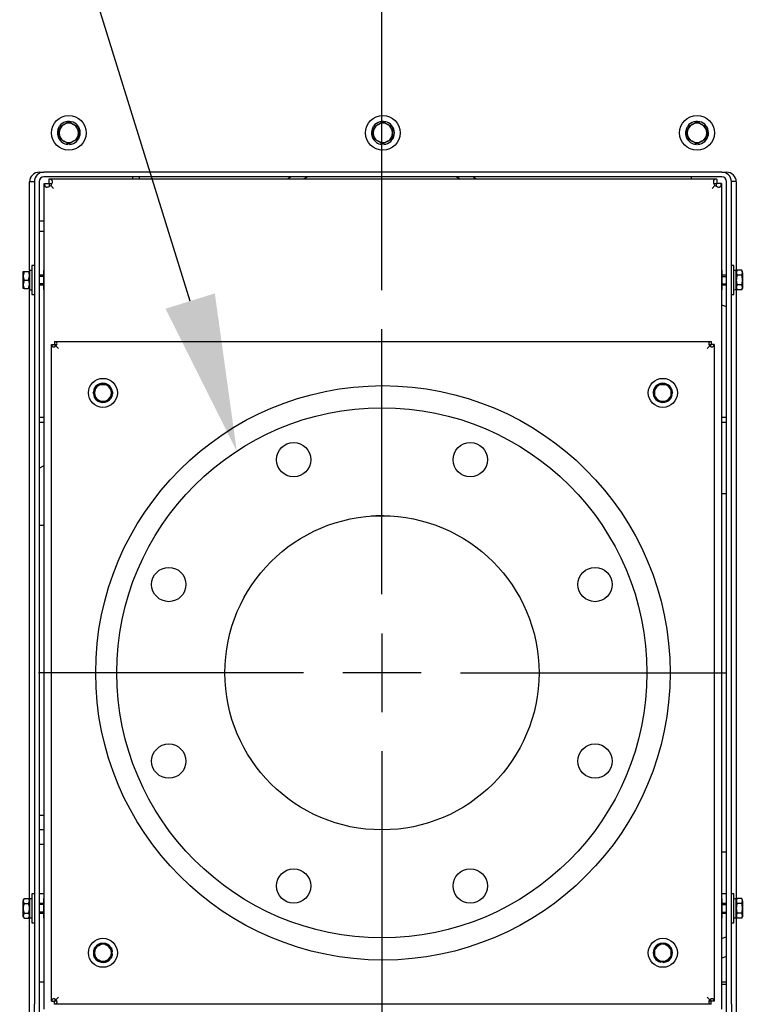
# Model space of a CAD drawing. Units: inches. Extents: x 0 to 17, y 0 to 11.
# Drawn here: x 6.9 to 8, y 4.5 to 6.1 of the extents above; entities that cross this region are included whole.
import ezdxf
from ezdxf import colors
from ezdxf.entities.mleader import LeaderData, LeaderLine
from ezdxf.enums import TextEntityAlignment as Align
from ezdxf.lldxf.tags import DXFTag
from ezdxf.math import Vec2, Vec3

# ---------------------------------------------------------------- set-up
doc = ezdxf.new("R2010")
doc.units = ezdxf.units.IN
doc.header["$MEASUREMENT"] = 0
for name, color, linetype in [('18141147', 7, 'Continuous'), ('21769155_11GA', 7, 'Continuous'), ('26642129_1', 7, 'Continuous'), ('33147067', 7, 'Continuous'), ('33641336', 7, 'Continuous'), ('33645046', 7, 'Continuous'), ('34253106', 7, 'Continuous'), ('34851328_1', 7, 'Continuous'), ('34851815', 7, 'Continuous'), ('34851816', 7, 'Continuous'), ('34851818', 7, 'Continuous'), ('38218324', 7, 'Continuous'), ('38257212', 7, 'Continuous'), ('38343020', 7, 'Continuous'), ('38429003', 7, 'Continuous'), ('38642301_3', 7, 'Continuous'), ('B0404_15991', 7, 'Continuous'), ('B0405_15991', 7, 'Continuous'), ('B0504_15991', 7, 'Continuous'), ('Default', 7, 'Continuous'), ('J04_15991', 7, 'Continuous'), ('J05_15991', 7, 'Continuous'), ('K04_15991', 7, 'Continuous'), ('K05_15991', 7, 'Continuous')]:
    doc.layers.add(name, color=color, linetype=linetype)
doc.styles.add('SEACAD_Arial', font='arial.ttf')
tags = doc.linetypes.add('CENTER2', pattern=[1.125, 0.75, -0.125, 0.125, -0.125]).pattern_tags.tags
tags[10:11] = [DXFTag(74, 4), DXFTag(75, 0), DXFTag(340, '0'), DXFTag(46, 0.0), DXFTag(50, 0.0), DXFTag(44, 0.0), DXFTag(45, 0.0)]
tags[8:9] = [DXFTag(74, 4), DXFTag(75, 0), DXFTag(340, '0'), DXFTag(46, 0.0), DXFTag(50, 0.0), DXFTag(44, 0.0), DXFTag(45, 0.0)]
tags[6:7] = [DXFTag(74, 4), DXFTag(75, 0), DXFTag(340, '0'), DXFTag(46, 0.0), DXFTag(50, 0.0), DXFTag(44, 0.0), DXFTag(45, 0.0)]
tags[4:5] = [DXFTag(74, 4), DXFTag(75, 0), DXFTag(340, '0'), DXFTag(46, 0.0), DXFTag(50, 0.0), DXFTag(44, 0.0), DXFTag(45, 0.0)]
doc.dimstyles.new('Outline', dxfattribs={"dimtxt": 0.125, "dimasz": 0.25, "dimexe": 0.0625, "dimexo": 0.0625, "dimgap": 0.03125, "dimtad": 0, "dimtih": 1, "dimtoh": 1, "dimlfac": 16, "dimzin": 4, "dimdsep": 46, "dimtxsty": 'SEACAD_Arial', "dimblk1": '_SE_FILLED', "dimblk2": '_SE_FILLED', "dimsah": 1, "dimcen": 0.0625, "dimadec": 0, "dimazin": 0, "dimtfac": 1, "dimtdec": 1, "dimtofl": 0, "dimtmove": 0, "dimatfit": 3, "dimfxl": 1, "dimtolj": 1, "dimtzin": 4, "dimarcsym": 0})

# ---------------------------------------------------------------- blocks, each defined once
blk = doc.blocks.new('SEANNOT_GROUP')
at = {"layer": 'Default', "color": 7, "linetype": 'CENTER2'}
for p, q in [((7.4596, 5.1473), (7.4596, 5.5691)), ((7.4596, 5.0848), (7.4596, 4.9598)), ((7.3346, 5.0223), (6.9127, 5.0223)), ((7.5221, 5.0223), (7.3971, 5.0223)), ((7.5846, 5.0223), (8.0064, 5.0223)), ((7.4596, 4.8973), (7.4596, 4.4754))]:
    blk.add_line(p, q, dxfattribs=at)
blk = doc.blocks.new('SE1')
at = {"layer": '18141147', "color": 7, "linetype": 'Continuous'}
for p, q in [((8.0083, 4.6019), (8.0001, 4.5988)), ((8.0001, 4.568), (8.0083, 4.5711))]:
    blk.add_line(p, q, dxfattribs=at)
at = {"layer": '21769155_11GA', "color": 7, "linetype": 'Continuous'}
for p, q in [((6.921, 5.663), (6.921, 5.6317)), ((6.922, 5.663), (6.921, 5.663)), ((8.0011, 5.663), (8.0001, 5.663)), ((8.0011, 5.6317), (8.0011, 5.663)), ((6.921, 5.6317), (6.922, 5.6317)), ((8.0001, 5.6317), (8.0011, 5.6317)), ((6.921, 4.663), (6.921, 4.6317)), ((6.922, 4.663), (6.921, 4.663)), ((8.0011, 4.663), (8.0001, 4.663)), ((8.0011, 4.6317), (8.0011, 4.663)), ((6.921, 4.6317), (6.922, 4.6317)), ((8.0001, 4.6317), (8.0011, 4.6317))]:
    blk.add_line(p, q, dxfattribs=at)
at = {"layer": '26642129_1', "color": 7, "linetype": 'Continuous'}
for centre, radius in [((7.4596, 5.0223), 0.4219), ((7.319, 5.3615), 0.0273), ((7.6001, 5.3615), 0.0273), ((7.4596, 5.0223), 0.25), ((7.1203, 5.1628), 0.0273), ((7.7988, 5.1628), 0.0273), ((7.1203, 4.8817), 0.0273), ((7.7988, 4.8817), 0.0273), ((7.319, 4.683), 0.0273), ((7.6001, 4.683), 0.0273)]:
    blk.add_circle(centre, radius, dxfattribs=at)
at = {"layer": '33147067', "color": 7, "linetype": 'Continuous'}
for p, q in [((6.9139, 5.4211), (6.922, 5.4211)), ((6.9139, 5.4211), (6.922, 5.4211)), ((8.0001, 5.4211), (8.0083, 5.4211)), ((8.0001, 5.4211), (8.0083, 5.4211))]:
    blk.add_line(p, q, dxfattribs=at)
at = {"layer": '33641336', "color": 7, "linetype": 'Continuous'}
blk.add_line((8.0083, 4.526), (8.0001, 4.526), dxfattribs=at)
at = {"layer": '33645046', "color": 7, "linetype": 'Continuous'}
for p, q in [((7.0739, 5.8084), (7.0739, 5.8117)), ((6.9139, 5.7255), (6.922, 5.7255)), ((6.922, 5.4286), (6.9139, 5.4286)), ((8.0083, 5.4286), (8.0001, 5.4286))]:
    blk.add_line(p, q, dxfattribs=at)
at = {"layer": '34253106', "color": 7, "linetype": 'Continuous'}
for p, q in [((6.9139, 4.6708), (6.922, 4.6708)), ((8.0001, 4.6708), (8.0083, 4.6708)), ((6.9139, 4.5302), (6.922, 4.5302)), ((8.0001, 4.5302), (8.0083, 4.5302))]:
    blk.add_line(p, q, dxfattribs=at)
at = {"layer": '34851328_1', "color": 7, "linetype": 'Continuous'}
for p, q in [((6.9386, 5.5497), (6.9386, 5.5492)), ((6.9386, 5.5497), (7.9836, 5.5497)), ((6.9386, 5.5492), (6.9386, 5.5447)), ((7.9836, 5.5497), (7.9836, 5.5492)), ((7.9836, 5.5492), (7.9836, 5.5447)), ((6.9336, 5.5447), (6.9341, 5.5447)), ((6.9336, 4.4998), (6.9336, 5.5447)), ((6.9341, 5.5447), (6.9386, 5.5447)), ((6.9386, 5.5447), (6.9389, 5.5444)), ((6.9386, 5.5447), (6.9389, 5.5444)), ((6.9406, 5.5427), (6.9448, 5.5385)), ((6.9406, 5.5427), (6.9448, 5.5385)), ((7.9816, 5.5427), (7.9773, 5.5385)), ((7.9816, 5.5427), (7.9773, 5.5385)), ((7.9836, 5.5447), (7.9833, 5.5444)), ((7.9836, 5.5447), (7.9833, 5.5444)), ((7.988, 5.5447), (7.9836, 5.5447)), ((7.9886, 5.5447), (7.988, 5.5447)), ((7.9886, 5.5447), (7.9886, 4.4998)), ((6.9336, 4.4998), (6.9341, 4.4998)), ((6.9341, 4.4998), (6.9386, 4.4998)), ((6.9386, 4.4998), (6.9389, 4.5001)), ((6.9386, 4.4997), (6.9389, 4.5)), ((6.9386, 4.4953), (6.9386, 4.4997)), ((6.9406, 4.5018), (6.9448, 4.506)), ((6.9406, 4.5017), (6.9448, 4.506)), ((7.9816, 4.5018), (7.9773, 4.506)), ((7.9816, 4.5017), (7.9773, 4.506)), ((7.9836, 4.4998), (7.9833, 4.5001)), ((7.9836, 4.4997), (7.9833, 4.5)), ((7.988, 4.4998), (7.9836, 4.4998)), ((7.9836, 4.4953), (7.9836, 4.4997)), ((7.9886, 4.4998), (7.988, 4.4998)), ((6.9386, 4.4947), (6.9386, 4.4953)), ((7.9836, 4.4947), (6.9386, 4.4947)), ((7.9836, 4.4947), (7.9836, 4.4953))]:
    blk.add_line(p, q, dxfattribs=at)
blk.add_circle((7.4611, 5.0222), 0.4572, dxfattribs=at)
for points, knots in [([(6.9406, 5.5427), (6.9413, 5.5434), (6.9418, 5.5442), (6.9424, 5.5458), (6.9425, 5.5466), (6.9421, 5.5478), (6.9417, 5.5483), (6.9405, 5.549), (6.9396, 5.5492), (6.9386, 5.5492)], [0, 0, 0, 0, 0.25, 0.25, 0.5, 0.5, 0.75, 0.75, 1, 1, 1, 1]), ([(7.9836, 5.5492), (7.9831, 5.5492), (7.9826, 5.5492), (7.9817, 5.549), (7.9813, 5.5488), (7.9807, 5.5485), (7.9805, 5.5483), (7.9801, 5.5478), (7.98, 5.5475), (7.9798, 5.5469), (7.9798, 5.5465), (7.9798, 5.5458), (7.9799, 5.5454), (7.9802, 5.5446), (7.9804, 5.5442), (7.9809, 5.5434), (7.9812, 5.5431), (7.9816, 5.5427)], [0, 0, 0, 0, 0.125, 0.125, 0.25, 0.25, 0.375, 0.375, 0.5, 0.5, 0.625, 0.625, 0.75, 0.75, 0.875, 0.875, 1, 1, 1, 1]), ([(6.9341, 5.5447), (6.9341, 5.5442), (6.9342, 5.5437), (6.9344, 5.5429), (6.9345, 5.5425), (6.9348, 5.5419), (6.935, 5.5417), (6.9355, 5.5413), (6.9358, 5.5411), (6.9365, 5.541), (6.9368, 5.5409), (6.9375, 5.541), (6.9379, 5.5411), (6.9387, 5.5414), (6.9391, 5.5416), (6.9399, 5.5421), (6.9403, 5.5424), (6.9406, 5.5427)], [0, 0, 0, 0, 0.125, 0.125, 0.25, 0.25, 0.375, 0.375, 0.5, 0.5, 0.625, 0.625, 0.75, 0.75, 0.875, 0.875, 1, 1, 1, 1]), ([(6.9416, 5.544), (6.9415, 5.544), (6.9413, 5.5441), (6.941, 5.5442), (6.9408, 5.5443), (6.9403, 5.5443), (6.94, 5.5444), (6.9395, 5.5444), (6.9392, 5.5444), (6.9389, 5.5444)], [0.5612304, 0.5612304, 0.5612304, 0.5612304, 0.625, 0.625, 0.75, 0.75, 0.875, 0.875, 1, 1, 1, 1]), ([(7.9833, 5.5444), (7.9827, 5.5444), (7.9822, 5.5444), (7.9814, 5.5443), (7.9812, 5.5442), (7.9808, 5.5441), (7.9807, 5.544), (7.9806, 5.544)], [0, 0, 0, 0, 0.25, 0.25, 0.375, 0.375, 0.4457118, 0.4457118, 0.4457118, 0.4457118]), ([(7.9816, 5.5427), (7.9822, 5.542), (7.9831, 5.5415), (7.9846, 5.5409), (7.9854, 5.5409), (7.9867, 5.5412), (7.9872, 5.5416), (7.9879, 5.5428), (7.9881, 5.5437), (7.988, 5.5447)], [0, 0, 0, 0, 0.25, 0.25, 0.5, 0.5, 0.75, 0.75, 1, 1, 1, 1]), ([(7.9828, 5.5418), (7.983, 5.5421), (7.9831, 5.5424), (7.9832, 5.5433), (7.9833, 5.5439), (7.9833, 5.5444)], [0.5616266, 0.5616266, 0.5616266, 0.5616266, 0.75, 0.75, 1, 1, 1, 1]), ([(6.9406, 4.5018), (6.9399, 4.5025), (6.9391, 4.503), (6.9375, 4.5036), (6.9368, 4.5036), (6.9355, 4.5033), (6.935, 4.5029), (6.9343, 4.5017), (6.9341, 4.5008), (6.9341, 4.4998)], [0, 0, 0, 0, 0.25, 0.25, 0.5, 0.5, 0.75, 0.75, 1, 1, 1, 1]), ([(6.9386, 4.4953), (6.9391, 4.4953), (6.9396, 4.4953), (6.9405, 4.4955), (6.9408, 4.4957), (6.9414, 4.496), (6.9417, 4.4962), (6.9421, 4.4967), (6.9422, 4.497), (6.9424, 4.4976), (6.9424, 4.498), (6.9423, 4.4987), (6.9422, 4.4991), (6.942, 4.4999), (6.9418, 4.5003), (6.9413, 4.5011), (6.941, 4.5014), (6.9406, 4.5017)], [0, 0, 0, 0, 0.125, 0.125, 0.25, 0.25, 0.375, 0.375, 0.5, 0.5, 0.625, 0.625, 0.75, 0.75, 0.875, 0.875, 1, 1, 1, 1]), ([(6.9393, 4.5027), (6.9392, 4.5024), (6.9391, 4.5021), (6.939, 4.5014), (6.939, 4.5012), (6.9389, 4.5006), (6.9389, 4.5003), (6.9389, 4.5001)], [0.5600495, 0.5600495, 0.5600495, 0.5600495, 0.75, 0.75, 0.875, 0.875, 1, 1, 1, 1]), ([(6.9389, 4.5), (6.9392, 4.5001), (6.9395, 4.5001), (6.94, 4.5001), (6.9403, 4.5002), (6.9409, 4.5003), (6.9413, 4.5004), (6.9416, 4.5005)], [0, 0, 0, 0, 0.125, 0.125, 0.25, 0.25, 0.4468336, 0.4468336, 0.4468336, 0.4468336]), ([(7.9816, 4.5017), (7.9808, 4.5011), (7.9803, 4.5003), (7.9798, 4.4987), (7.9797, 4.4979), (7.98, 4.4967), (7.9804, 4.4962), (7.9816, 4.4955), (7.9826, 4.4953), (7.9836, 4.4953)], [0, 0, 0, 0, 0.25, 0.25, 0.5, 0.5, 0.75, 0.75, 1, 1, 1, 1]), ([(7.9806, 4.5005), (7.9809, 4.5004), (7.9813, 4.5003), (7.9822, 4.5001), (7.9827, 4.5001), (7.9833, 4.5)], [0.5614652, 0.5614652, 0.5614652, 0.5614652, 0.75, 0.75, 1, 1, 1, 1]), ([(7.988, 4.4998), (7.988, 4.5003), (7.988, 4.5008), (7.9878, 4.5016), (7.9877, 4.502), (7.9873, 4.5026), (7.9871, 4.5028), (7.9866, 4.5032), (7.9863, 4.5034), (7.9857, 4.5035), (7.9854, 4.5036), (7.9846, 4.5035), (7.9842, 4.5034), (7.9834, 4.5031), (7.9831, 4.5029), (7.9823, 4.5024), (7.9819, 4.5021), (7.9816, 4.5018)], [0, 0, 0, 0, 0.125, 0.125, 0.25, 0.25, 0.375, 0.375, 0.5, 0.5, 0.625, 0.625, 0.75, 0.75, 0.875, 0.875, 1, 1, 1, 1]), ([(7.9833, 4.5001), (7.9833, 4.5003), (7.9833, 4.5006), (7.9832, 4.5012), (7.9832, 4.5014), (7.9831, 4.5021), (7.983, 4.5024), (7.9828, 4.5027)], [0, 0, 0, 0, 0.125, 0.125, 0.25, 0.25, 0.445235, 0.445235, 0.445235, 0.445235])]:
    blk.add_open_spline(points, degree=3, knots=knots, dxfattribs=at)
blk.add_open_spline([(6.9389, 5.5444), (6.9389, 5.5434), (6.939, 5.5425), (6.9394, 5.5418)], degree=3, dxfattribs=at)
at = {"layer": '34851815', "color": 7, "linetype": 'Continuous'}
for p, q in [((6.9142, 5.8192), (6.9214, 5.8192)), ((8.0008, 5.8192), (8.008, 5.8192)), ((6.8986, 5.6626), (6.8986, 5.8036)), ((8.0236, 5.8036), (8.0236, 5.6627)), ((6.8986, 4.6626), (6.8986, 5.6321)), ((8.0236, 5.6321), (8.0236, 4.6627)), ((6.8986, 4.4749), (6.8986, 4.6321)), ((8.0236, 4.6321), (8.0236, 4.4749))]:
    blk.add_line(p, q, dxfattribs=at)
for centre, start, end in [((6.9142, 5.8036), 90, 180), ((8.008, 5.8036), 0, 90)]:
    blk.add_arc(centre, 0.0156, start, end, dxfattribs=at)
at = {"layer": '34851816', "color": 7, "linetype": 'Continuous'}
for p, q in [((8.0008, 5.8192), (6.9214, 5.8192)), ((6.8986, 5.8042), (6.8989, 5.8042)), ((6.8989, 5.8042), (6.9064, 5.8042)), ((6.9064, 5.8042), (6.9064, 4.495)), ((6.9139, 5.8042), (6.9139, 4.495)), ((8.0008, 5.8117), (6.9214, 5.8117)), ((8.0083, 4.495), (8.0083, 5.8042)), ((8.0233, 5.8042), (8.0158, 5.8042)), ((8.0158, 4.495), (8.0158, 5.8042)), ((8.0233, 5.8042), (8.0236, 5.8042)), ((6.9064, 4.4794), (6.9064, 4.495)), ((6.9139, 4.495), (6.9139, 4.4794)), ((8.0083, 4.4794), (8.0083, 4.495)), ((8.0158, 4.495), (8.0158, 4.4794))]:
    blk.add_line(p, q, dxfattribs=at)
for centre, radius, start, end in [((6.9214, 5.8042), 0.015, 90, 180), ((8.0008, 5.8042), 0.015, 0, 90), ((6.9214, 5.8042), 0.0075, 90, 180), ((8.0008, 5.8042), 0.0075, 0, 90)]:
    blk.add_arc(centre, radius, start, end, dxfattribs=at)
at = {"layer": '34851818', "color": 7, "linetype": 'Continuous'}
for p, q in [((6.922, 4.4869), (6.922, 5.8009)), ((6.9223, 5.8009), (6.9295, 5.8009)), ((6.9295, 5.8084), (7.9926, 5.8084)), ((6.9295, 5.8081), (6.9295, 5.8009)), ((6.9295, 5.8009), (6.9297, 5.8008)), ((6.9295, 5.8009), (6.9297, 5.8008)), ((7.9926, 5.8009), (7.9925, 5.8008)), ((7.9926, 5.8009), (7.9925, 5.8008)), ((7.9926, 5.8081), (7.9926, 5.8009)), ((7.9999, 5.8009), (7.9926, 5.8009)), ((8.0001, 5.8009), (8.0001, 4.4869)), ((6.9325, 5.798), (6.937, 5.7934)), ((6.9325, 5.798), (6.937, 5.7934)), ((7.9897, 5.798), (7.9851, 5.7934)), ((7.9897, 5.798), (7.9851, 5.7934))]:
    blk.add_line(p, q, dxfattribs=at)
for points, knots in [([(6.9223, 5.8009), (6.9223, 5.8005), (6.9223, 5.8001), (6.9224, 5.7994), (6.9225, 5.7991), (6.9226, 5.7984), (6.9227, 5.7982), (6.9228, 5.7976), (6.923, 5.7974), (6.9232, 5.797), (6.9233, 5.7968), (6.9236, 5.7964), (6.9238, 5.7962), (6.9244, 5.7958), (6.9248, 5.7956), (6.9255, 5.7955), (6.9258, 5.7954), (6.9263, 5.7954), (6.9266, 5.7954), (6.9275, 5.7955), (6.9281, 5.7956), (6.9294, 5.796), (6.93, 5.7963), (6.9313, 5.797), (6.9319, 5.7974), (6.9325, 5.798)], [0, 0, 0, 0, 0.0625, 0.0625, 0.125, 0.125, 0.1875, 0.1875, 0.25, 0.25, 0.3125, 0.3125, 0.375, 0.375, 0.5, 0.5, 0.5625, 0.5625, 0.625, 0.625, 0.75, 0.75, 0.875, 0.875, 1, 1, 1, 1]), ([(6.9325, 5.798), (6.933, 5.7985), (6.9335, 5.7992), (6.9342, 5.8004), (6.9345, 5.8011), (6.9349, 5.8024), (6.935, 5.803), (6.9351, 5.8039), (6.9351, 5.8041), (6.935, 5.8047), (6.935, 5.8049), (6.9349, 5.8054), (6.9348, 5.8057), (6.9346, 5.8061), (6.9345, 5.8063), (6.9341, 5.8068), (6.9337, 5.8071), (6.9331, 5.8075), (6.9328, 5.8076), (6.9323, 5.8078), (6.932, 5.8079), (6.9314, 5.808), (6.931, 5.808), (6.9303, 5.8081), (6.9299, 5.8081), (6.9295, 5.8081)], [0, 0, 0, 0, 0.125, 0.125, 0.25, 0.25, 0.375, 0.375, 0.4375, 0.4375, 0.5, 0.5, 0.5625, 0.5625, 0.625, 0.625, 0.75, 0.75, 0.8125, 0.8125, 0.875, 0.875, 0.9375, 0.9375, 1, 1, 1, 1]), ([(6.934, 5.8002), (6.9338, 5.8003), (6.9336, 5.8003), (6.933, 5.8005), (6.9326, 5.8006), (6.9318, 5.8007), (6.9314, 5.8007), (6.9305, 5.8008), (6.9301, 5.8008), (6.9297, 5.8008)], [0.5380282, 0.5380282, 0.5380282, 0.5380282, 0.625, 0.625, 0.75, 0.75, 0.875, 0.875, 1, 1, 1, 1]), ([(6.9297, 5.8008), (6.9297, 5.8003), (6.9297, 5.7999), (6.9297, 5.7991), (6.9298, 5.7987), (6.9299, 5.7979), (6.93, 5.7975), (6.9301, 5.7969), (6.9302, 5.7967), (6.9303, 5.7965)], [0, 0, 0, 0, 0.125, 0.125, 0.25, 0.25, 0.375, 0.375, 0.4555171, 0.4555171, 0.4555171, 0.4555171]), ([(7.9926, 5.8081), (7.9922, 5.8081), (7.9919, 5.8081), (7.9911, 5.808), (7.9908, 5.808), (7.9902, 5.8079), (7.9899, 5.8078), (7.9893, 5.8076), (7.9891, 5.8075), (7.9887, 5.8073), (7.9885, 5.8071), (7.9881, 5.8068), (7.988, 5.8067), (7.9875, 5.8061), (7.9873, 5.8057), (7.9872, 5.8049), (7.9871, 5.8047), (7.9871, 5.8041), (7.9871, 5.8039), (7.9872, 5.803), (7.9873, 5.8024), (7.9877, 5.8011), (7.988, 5.8004), (7.9887, 5.7992), (7.9891, 5.7985), (7.9897, 5.798)], [0, 0, 0, 0, 0.0625, 0.0625, 0.125, 0.125, 0.1875, 0.1875, 0.25, 0.25, 0.3125, 0.3125, 0.375, 0.375, 0.5, 0.5, 0.5625, 0.5625, 0.625, 0.625, 0.75, 0.75, 0.875, 0.875, 1, 1, 1, 1]), ([(7.9925, 5.8008), (7.9921, 5.8008), (7.9916, 5.8008), (7.9908, 5.8007), (7.9904, 5.8007), (7.9896, 5.8006), (7.9892, 5.8005), (7.9886, 5.8003), (7.9884, 5.8003), (7.9882, 5.8002)], [0, 0, 0, 0, 0.125, 0.125, 0.25, 0.25, 0.375, 0.375, 0.4554009, 0.4554009, 0.4554009, 0.4554009]), ([(7.9897, 5.798), (7.9902, 5.7974), (7.9909, 5.797), (7.9921, 5.7963), (7.9928, 5.796), (7.9941, 5.7956), (7.9947, 5.7955), (7.9956, 5.7954), (7.9959, 5.7954), (7.9964, 5.7954), (7.9967, 5.7955), (7.9971, 5.7956), (7.9974, 5.7957), (7.9978, 5.7959), (7.998, 5.796), (7.9985, 5.7964), (7.9989, 5.7967), (7.9992, 5.7974), (7.9993, 5.7976), (7.9995, 5.7982), (7.9996, 5.7984), (7.9997, 5.7991), (7.9998, 5.7994), (7.9998, 5.8001), (7.9998, 5.8005), (7.9999, 5.8009)], [0, 0, 0, 0, 0.125, 0.125, 0.25, 0.25, 0.375, 0.375, 0.4375, 0.4375, 0.5, 0.5, 0.5625, 0.5625, 0.625, 0.625, 0.75, 0.75, 0.8125, 0.8125, 0.875, 0.875, 0.9375, 0.9375, 1, 1, 1, 1])]:
    blk.add_open_spline(points, degree=3, knots=knots, dxfattribs=at)
blk.add_open_spline([(7.9919, 5.7965), (7.9924, 5.7976), (7.9925, 5.7992), (7.9925, 5.8008)], degree=3, dxfattribs=at)
at = {"layer": '38218324', "color": 7, "linetype": 'Continuous'}
for points in [[(7.3094, 5.8086), (7.3111, 5.8097), (7.3129, 5.8109), (7.3147, 5.812)], [(7.6041, 5.8122), (7.6057, 5.8111), (7.6074, 5.8101), (7.6091, 5.809)], [(7.462, 5.272), (7.453, 5.2721), (7.445, 5.2718), (7.4425, 5.2717)]]:
    blk.add_open_spline(points, degree=3, dxfattribs=at)
for points, knots in [([(7.3424, 5.812), (7.3403, 5.811), (7.3378, 5.8099), (7.3354, 5.8087), (7.335, 5.8085)], [0.602996489, 0.602996489, 0.602996489, 0.602996489, 0.608986353, 0.610045781, 0.610045781, 0.610045781, 0.610045781]), ([(7.5838, 5.8087), (7.5823, 5.8094), (7.58, 5.8105), (7.5778, 5.8115), (7.577, 5.8119)], [0.389853496, 0.389853496, 0.389853496, 0.389853496, 0.394083793, 0.396316949, 0.396316949, 0.396316949, 0.396316949])]:
    blk.add_open_spline(points, degree=3, knots=knots, dxfattribs=at)
at = {"layer": '38257212', "color": 7, "linetype": 'Continuous'}
for p, q in [((6.9139, 5.3478), (6.922, 5.3525)), ((6.922, 5.2567), (6.9139, 5.2567)), ((6.9139, 4.7957), (6.922, 4.7957)), ((6.922, 4.7723), (6.9139, 4.7723)), ((6.922, 4.7488), (6.9139, 4.7488))]:
    blk.add_line(p, q, dxfattribs=at)
at = {"layer": '38343020', "color": 7, "linetype": 'Continuous'}
for p, q in [((7.9517, 5.8117), (7.9517, 5.8084)), ((8.0001, 5.6078), (8.0083, 5.6056))]:
    blk.add_line(p, q, dxfattribs=at)
at = {"layer": '38429003', "color": 7, "linetype": 'Continuous'}
for p, q in [((7.0625, 5.8117), (7.0625, 5.8084)), ((6.922, 5.7411), (6.9139, 5.7411))]:
    blk.add_line(p, q, dxfattribs=at)
at = {"layer": '38642301_3', "color": 7, "linetype": 'Continuous'}
for p, q in [((8.0083, 5.3074), (8.0001, 5.3074)), ((8.0001, 4.7371), (8.0083, 4.7371))]:
    blk.add_line(p, q, dxfattribs=at)
at = {"layer": 'B0404_15991', "color": 7, "linetype": 'Continuous'}
for p, q in [((6.8886, 5.6541), (6.8886, 5.6609)), ((6.8886, 5.6609), (6.8899, 5.6609)), ((6.8899, 5.6609), (6.8886, 5.6541)), ((6.8899, 5.6609), (6.8972, 5.6609)), ((6.8972, 5.6609), (6.8984, 5.6609)), ((8.0249, 5.663), (8.0237, 5.6591)), ((8.0249, 5.663), (8.0237, 5.6609)), ((8.0323, 5.663), (8.0249, 5.663)), ((8.0335, 5.6609), (8.0323, 5.663)), ((8.0323, 5.6552), (8.0335, 5.6591)), ((8.0335, 5.6591), (8.0335, 5.6609)), ((8.0335, 5.6591), (8.0335, 5.6474)), ((6.8886, 5.6406), (6.8886, 5.6541)), ((6.8899, 5.6474), (6.8886, 5.6406)), ((6.8899, 5.6474), (6.8972, 5.6474)), ((6.8972, 5.6474), (6.8984, 5.6541)), ((6.921, 5.6552), (6.9139, 5.6552)), ((6.921, 5.6533), (6.9139, 5.6533)), ((8.0083, 5.6552), (8.0011, 5.6552)), ((8.0011, 5.6533), (8.0083, 5.6533)), ((8.0323, 5.6552), (8.0249, 5.6552)), ((8.0335, 5.6474), (8.0335, 5.6357)), ((6.8886, 5.6338), (6.8886, 5.6406)), ((6.8899, 5.6338), (6.8886, 5.6338)), ((6.8899, 5.6338), (6.8972, 5.6338)), ((6.8972, 5.6338), (6.8984, 5.6406)), ((6.8984, 5.6338), (6.8972, 5.6338)), ((6.921, 5.6414), (6.9139, 5.6414)), ((6.9139, 5.6396), (6.921, 5.6396)), ((8.0011, 5.6414), (8.0083, 5.6414)), ((8.0011, 5.6396), (8.0083, 5.6396)), ((8.0249, 5.6396), (8.0237, 5.6357)), ((8.0237, 5.6338), (8.0249, 5.6317)), ((8.0323, 5.6396), (8.0249, 5.6396)), ((8.0323, 5.6317), (8.0249, 5.6317)), ((8.0323, 5.6317), (8.0335, 5.6357)), ((8.0323, 5.6317), (8.0335, 5.6338)), ((8.0335, 5.6357), (8.0335, 5.6338)), ((6.8899, 4.663), (6.8886, 4.6591)), ((6.8899, 4.663), (6.8886, 4.6609)), ((6.8886, 4.6609), (6.8886, 4.6591)), ((6.8886, 4.6474), (6.8886, 4.6591)), ((6.8899, 4.663), (6.8972, 4.663)), ((6.8899, 4.6552), (6.8972, 4.6552)), ((6.8984, 4.6609), (6.8972, 4.663)), ((6.8972, 4.6552), (6.8984, 4.6591)), ((6.921, 4.6552), (6.9139, 4.6552)), ((8.0083, 4.6552), (8.0011, 4.6552)), ((8.0249, 4.663), (8.0237, 4.6591)), ((8.0249, 4.663), (8.0237, 4.6609)), ((8.0323, 4.663), (8.0249, 4.663)), ((8.0323, 4.6552), (8.0249, 4.6552)), ((8.0335, 4.6609), (8.0323, 4.663)), ((8.0323, 4.6552), (8.0335, 4.6591)), ((8.0335, 4.6591), (8.0335, 4.6609)), ((8.0335, 4.6591), (8.0335, 4.6474)), ((6.8886, 4.6357), (6.8886, 4.6474)), ((6.8899, 4.6396), (6.8886, 4.6357)), ((6.8899, 4.6396), (6.8972, 4.6396)), ((6.921, 4.6533), (6.9139, 4.6533)), ((6.921, 4.6414), (6.9139, 4.6414)), ((6.9139, 4.6396), (6.921, 4.6396)), ((8.0011, 4.6533), (8.0083, 4.6533)), ((8.0011, 4.6414), (8.0083, 4.6414)), ((8.0011, 4.6396), (8.0083, 4.6396)), ((8.0249, 4.6396), (8.0237, 4.6357)), ((8.0323, 4.6396), (8.0249, 4.6396)), ((8.0335, 4.6474), (8.0335, 4.6357)), ((6.8886, 4.6338), (6.8886, 4.6357)), ((6.8886, 4.6338), (6.8899, 4.6317)), ((6.8899, 4.6317), (6.8972, 4.6317)), ((6.8972, 4.6317), (6.8984, 4.6357)), ((6.8972, 4.6317), (6.8984, 4.6338)), ((8.0237, 4.6338), (8.0249, 4.6317)), ((8.0323, 4.6317), (8.0249, 4.6317)), ((8.0323, 4.6317), (8.0335, 4.6357)), ((8.0323, 4.6317), (8.0335, 4.6338)), ((8.0335, 4.6357), (8.0335, 4.6338))]:
    blk.add_line(p, q, dxfattribs=at)
for centre, radius, start, end in [((6.8776, 5.6539), 0.0209, 0.6528, 19.6034), ((8.0314, 5.6593), 0.00764, 181.6642, 212.72), ((8.0259, 5.6589), 0.00764, 1.6642, 32.72), ((6.9095, 5.6544), 0.0209, 180.6528, 199.6034), ((6.8776, 5.6404), 0.0209, 0.6528, 19.6034), ((6.9095, 5.6408), 0.0209, 180.6528, 199.6034), ((8.0314, 5.6359), 0.00764, 181.6642, 212.72), ((8.0259, 5.6354), 0.00764, 1.6642, 32.72), ((6.8963, 4.6593), 0.00764, 181.6642, 212.72), ((6.8908, 4.6589), 0.00764, 1.6642, 32.72), ((8.0314, 4.6593), 0.00764, 181.6642, 212.72), ((8.0259, 4.6589), 0.00764, 1.6642, 32.72), ((6.8908, 4.6354), 0.00764, 1.6642, 32.72), ((8.0259, 4.6354), 0.00764, 1.6642, 32.72), ((6.8963, 4.6359), 0.00764, 181.6642, 212.72), ((8.0314, 4.6359), 0.00764, 181.6642, 212.72)]:
    blk.add_arc(centre, radius, start, end, dxfattribs=at)
for points in [[(8.0249, 5.6552), (8.0246, 5.6539), (8.0243, 5.6526), (8.0239, 5.65), (8.0237, 5.6487), (8.0237, 5.6474)], [(8.0237, 5.6474), (8.0237, 5.646), (8.0239, 5.6447), (8.0243, 5.6421), (8.0246, 5.6408), (8.0249, 5.6396)], [(8.0335, 5.6474), (8.0335, 5.6487), (8.0334, 5.65), (8.033, 5.6526), (8.0327, 5.6539), (8.0323, 5.6552)], [(8.0323, 5.6396), (8.0327, 5.6408), (8.033, 5.6421), (8.0334, 5.6447), (8.0335, 5.6461), (8.0335, 5.6474)], [(6.8899, 4.6552), (6.8895, 4.6539), (6.8892, 4.6526), (6.8888, 4.65), (6.8886, 4.6487), (6.8886, 4.6474)], [(6.8984, 4.6474), (6.8984, 4.6487), (6.8983, 4.65), (6.8979, 4.6526), (6.8976, 4.6539), (6.8972, 4.6552)], [(8.0249, 4.6552), (8.0246, 4.6539), (8.0243, 4.6526), (8.0239, 4.65), (8.0237, 4.6487), (8.0237, 4.6474)], [(8.0335, 4.6474), (8.0335, 4.6487), (8.0334, 4.65), (8.033, 4.6526), (8.0327, 4.6539), (8.0323, 4.6552)], [(6.8886, 4.6474), (6.8886, 4.6461), (6.8888, 4.6447), (6.8892, 4.6421), (6.8895, 4.6408), (6.8899, 4.6396)], [(6.8972, 4.6396), (6.8976, 4.6408), (6.8979, 4.6421), (6.8983, 4.6447), (6.8984, 4.6461), (6.8984, 4.6474)], [(8.0237, 4.6474), (8.0237, 4.646), (8.0239, 4.6447), (8.0243, 4.6421), (8.0246, 4.6408), (8.0249, 4.6396)], [(8.0323, 4.6396), (8.0327, 4.6408), (8.033, 4.6421), (8.0334, 4.6447), (8.0335, 4.6461), (8.0335, 4.6474)]]:
    blk.add_open_spline(points, degree=3, knots=[0, 0, 0, 0, 0.5, 0.5, 1, 1, 1, 1], dxfattribs=at)
at = {"layer": 'B0405_15991', "color": 7, "linetype": 'Continuous'}
for p, q in [((6.9998, 5.4679), (7.0037, 5.4746)), ((7.0037, 5.4746), (7.0076, 5.4814)), ((7.0076, 5.4814), (7.0155, 5.4814)), ((7.0155, 5.4814), (7.0233, 5.4814)), ((7.0233, 5.4814), (7.0272, 5.4746)), ((7.0272, 5.4746), (7.0311, 5.4679)), ((7.8911, 5.4679), (7.895, 5.4746)), ((7.895, 5.4746), (7.8989, 5.4814)), ((7.8989, 5.4814), (7.9067, 5.4814)), ((7.9067, 5.4814), (7.9145, 5.4814)), ((7.9145, 5.4814), (7.9184, 5.4746)), ((7.9184, 5.4746), (7.9223, 5.4679)), ((7.0037, 5.4611), (6.9998, 5.4679)), ((7.0076, 5.4543), (7.0037, 5.4611)), ((7.0155, 5.4543), (7.0076, 5.4543)), ((7.0233, 5.4543), (7.0155, 5.4543)), ((7.0272, 5.4611), (7.0233, 5.4543)), ((7.0311, 5.4679), (7.0272, 5.4611)), ((7.895, 5.4611), (7.8911, 5.4679)), ((7.8989, 5.4543), (7.895, 5.4611)), ((7.9067, 5.4543), (7.8989, 5.4543)), ((7.9145, 5.4543), (7.9067, 5.4543)), ((7.9184, 5.4611), (7.9145, 5.4543)), ((7.9223, 5.4679), (7.9184, 5.4611)), ((7.0087, 4.5883), (7.0155, 4.5922)), ((7.0155, 4.5922), (7.0222, 4.5883)), ((7.8999, 4.5883), (7.9067, 4.5922)), ((7.9067, 4.5922), (7.9135, 4.5883)), ((7.0019, 4.5844), (7.0087, 4.5883)), ((7.0019, 4.5766), (7.0019, 4.5844)), ((7.0019, 4.5688), (7.0019, 4.5766)), ((7.0222, 4.5883), (7.029, 4.5844)), ((7.029, 4.5844), (7.029, 4.5766)), ((7.029, 4.5766), (7.029, 4.5688)), ((7.8932, 4.5844), (7.8999, 4.5883)), ((7.8932, 4.5766), (7.8932, 4.5844)), ((7.8932, 4.5688), (7.8932, 4.5766)), ((7.9135, 4.5883), (7.9202, 4.5844)), ((7.9202, 4.5844), (7.9202, 4.5766)), ((7.9202, 4.5766), (7.9202, 4.5688)), ((7.0087, 4.5649), (7.0019, 4.5688)), ((7.0155, 4.561), (7.0087, 4.5649)), ((7.0222, 4.5649), (7.0155, 4.561)), ((7.029, 4.5688), (7.0222, 4.5649)), ((7.8999, 4.5649), (7.8932, 4.5688)), ((7.9067, 4.561), (7.8999, 4.5649)), ((7.9135, 4.5649), (7.9067, 4.561)), ((7.9202, 4.5688), (7.9135, 4.5649))]:
    blk.add_line(p, q, dxfattribs=at)
for centre, start, end in [((7.0155, 5.4679), 150, 210), ((7.0155, 5.4679), 90, 150), ((7.0155, 5.4679), 30, 90), ((7.0155, 5.4679), 330, 30), ((7.9067, 5.4679), 150, 210), ((7.9067, 5.4679), 90, 150), ((7.9067, 5.4679), 30, 90), ((7.9067, 5.4679), 330, 30), ((7.0155, 5.4679), 210, 270), ((7.0155, 5.4679), 270, 330), ((7.9067, 5.4679), 210, 270), ((7.9067, 5.4679), 270, 330), ((7.0155, 4.5766), 120, 180), ((7.0155, 4.5766), 180, 240), ((7.0155, 4.5766), 60, 120), ((7.0155, 4.5766), 0, 60), ((7.0155, 4.5766), 300, 0), ((7.9067, 4.5766), 120, 180), ((7.9067, 4.5766), 180, 240), ((7.9067, 4.5766), 60, 120), ((7.9067, 4.5766), 0, 60), ((7.9067, 4.5766), 300, 0), ((7.0155, 4.5766), 240, 300), ((7.9067, 4.5766), 240, 300)]:
    blk.add_arc(centre, 0.0135, start, end, dxfattribs=at)
at = {"layer": 'B0504_15991', "color": 7, "linetype": 'Continuous'}
for p, q in [((6.9456, 5.8907), (6.9534, 5.8951)), ((6.9534, 5.8951), (6.9611, 5.8996)), ((6.9611, 5.8996), (6.9688, 5.8951)), ((6.9688, 5.8951), (6.9765, 5.8907)), ((7.4456, 5.8907), (7.4534, 5.8951)), ((7.4534, 5.8951), (7.4611, 5.8996)), ((7.4611, 5.8996), (7.4688, 5.8951)), ((7.4688, 5.8951), (7.4765, 5.8907)), ((7.9456, 5.8907), (7.9534, 5.8951)), ((7.9534, 5.8951), (7.9611, 5.8996)), ((7.9611, 5.8996), (7.9688, 5.8951)), ((7.9688, 5.8951), (7.9765, 5.8907)), ((6.9456, 5.8817), (6.9456, 5.8907)), ((6.9456, 5.8728), (6.9456, 5.8817)), ((6.9765, 5.8907), (6.9765, 5.8817)), ((6.9765, 5.8817), (6.9765, 5.8728)), ((7.4456, 5.8817), (7.4456, 5.8907)), ((7.4456, 5.8728), (7.4456, 5.8817)), ((7.4765, 5.8907), (7.4765, 5.8817)), ((7.4765, 5.8817), (7.4765, 5.8728)), ((7.9456, 5.8817), (7.9456, 5.8907)), ((7.9456, 5.8728), (7.9456, 5.8817)), ((7.9765, 5.8907), (7.9765, 5.8817)), ((7.9765, 5.8817), (7.9765, 5.8728)), ((6.9534, 5.8684), (6.9456, 5.8728)), ((6.9611, 5.8639), (6.9534, 5.8684)), ((6.9688, 5.8684), (6.9611, 5.8639)), ((6.9765, 5.8728), (6.9688, 5.8684)), ((7.4534, 5.8684), (7.4456, 5.8728)), ((7.4611, 5.8639), (7.4534, 5.8684)), ((7.4688, 5.8684), (7.4611, 5.8639)), ((7.4765, 5.8728), (7.4688, 5.8684)), ((7.9534, 5.8684), (7.9456, 5.8728)), ((7.9611, 5.8639), (7.9534, 5.8684)), ((7.9688, 5.8684), (7.9611, 5.8639)), ((7.9765, 5.8728), (7.9688, 5.8684))]:
    blk.add_line(p, q, dxfattribs=at)
for centre, start, end in [((6.9611, 5.8817), 120, 180), ((6.9611, 5.8817), 60, 120), ((6.9611, 5.8817), 0, 60), ((7.4611, 5.8817), 120, 180), ((7.4611, 5.8817), 60, 120), ((7.4611, 5.8817), 0, 60), ((7.9611, 5.8817), 120, 180), ((7.9611, 5.8817), 60, 120), ((7.9611, 5.8817), 0, 60), ((6.9611, 5.8817), 180, 240), ((6.9611, 5.8817), 300, 0), ((7.4611, 5.8817), 180, 240), ((7.4611, 5.8817), 300, 0), ((7.9611, 5.8817), 180, 240), ((7.9611, 5.8817), 300, 0), ((6.9611, 5.8817), 240, 300), ((7.4611, 5.8817), 240, 300), ((7.9611, 5.8817), 240, 300)]:
    blk.add_arc(centre, 0.0155, start, end, dxfattribs=at)
at = {"layer": 'J04_15991', "color": 7, "linetype": 'Continuous'}
for p, q in [((6.8984, 5.6623), (6.8984, 5.6321)), ((8.0237, 5.6627), (8.0199, 5.6627)), ((8.0237, 5.6325), (8.0237, 5.6627)), ((6.8984, 5.6321), (6.9023, 5.6321)), ((6.8984, 4.6623), (6.8984, 4.6321)), ((8.0237, 4.6627), (8.0199, 4.6627)), ((8.0237, 4.6325), (8.0237, 4.6627)), ((6.8984, 4.6321), (6.9023, 4.6321))]:
    blk.add_line(p, q, dxfattribs=at)
for centre, start, end in [((7.0155, 5.4679), 123.893, 175.402), ((7.0155, 5.4679), 64.4397, 116.9287), ((7.0155, 5.4679), 4.1979, 56.0074), ((7.9067, 5.4679), 123.893, 175.402), ((7.9067, 5.4679), 64.4397, 116.9287), ((7.9067, 5.4679), 4.1979, 56.0074), ((7.0155, 5.4679), 183.6092, 236.7362), ((7.0155, 5.4679), 244.6301, 295.7058), ((7.0155, 5.4679), 302.3944, 347.3141), ((7.9067, 5.4679), 183.6092, 236.7362), ((7.9067, 5.4679), 244.6301, 295.7058), ((7.9067, 5.4679), 302.3944, 347.3141), ((7.0155, 4.5766), 154.5873, 206.174), ((7.0155, 4.5766), 93.2164, 146.3483), ((7.0155, 4.5766), 34.3332, 85.3728), ((7.0155, 4.5766), 4.1979, 27.5517), ((7.9067, 4.5766), 154.6301, 205.7058), ((7.9067, 4.5766), 93.6092, 146.7362), ((7.9067, 4.5766), 33.893, 85.402), ((7.9067, 4.5766), 334.4397, 26.9287), ((7.0155, 4.5766), 213.1759, 265.5386), ((7.0155, 4.5766), 273.956, 325.5915), ((7.0155, 4.5766), 327.184, 347.3141), ((7.0155, 4.5766), 347.3141, 355.8021), ((7.9067, 4.5766), 212.3944, 257.3141), ((7.9067, 4.5766), 274.1979, 326.349)]:
    blk.add_arc(centre, 0.0153, start, end, dxfattribs=at)
for centre, major_axis, start_param, end_param in [((6.8965, 5.6474), (0.0265, 0), 1.423866, 1.497529), ((6.9042, 5.6474), (-0.0265, 0), 4.785656, 4.933799), ((8.0179, 5.6474), (0.0265, 0), 4.785656, 4.933799), ((8.0257, 5.6474), (-0.0265, 0), 1.423864, 1.497529), ((6.8965, 4.6474), (0.0265, 0), 1.423864, 1.497529), ((6.9042, 4.6474), (-0.0265, 0), 4.785656, 4.933799), ((8.0179, 4.6474), (0.0265, 0), 4.785656, 4.933799), ((8.0257, 4.6474), (-0.0265, 0), 1.423864, 1.497529)]:
    blk.add_ellipse(centre, major_axis=major_axis, ratio=0.57735, start_param=start_param, end_param=end_param, dxfattribs=at)
at = {"layer": 'J05_15991', "color": 7, "linetype": 'Continuous'}
for centre, start, end in [((6.9611, 5.8817), 274.4074, 143.9743), ((7.4611, 5.8817), 274.4074, 143.9743), ((7.9611, 5.8817), 274.4074, 143.9743), ((6.9611, 5.8817), 146.9509, 256.6708), ((7.4611, 5.8817), 146.9509, 256.6708), ((7.9611, 5.8817), 146.9509, 256.6708), ((6.9611, 5.8817), 256.6708, 265.5926), ((7.4611, 5.8817), 256.6708, 265.5926), ((7.9611, 5.8817), 256.6708, 265.5926)]:
    blk.add_arc(centre, 0.0183, start, end, dxfattribs=at)
at = {"layer": 'K04_15991', "color": 7, "linetype": 'Continuous'}
for p, q in [((6.9023, 5.6704), (6.9023, 5.6243)), ((6.9064, 5.6704), (6.9023, 5.6704)), ((8.0199, 5.6704), (8.0158, 5.6704)), ((8.0199, 5.6243), (8.0199, 5.6704)), ((6.9023, 5.6243), (6.9064, 5.6243)), ((8.0158, 5.6243), (8.0199, 5.6243)), ((6.9023, 4.6704), (6.9023, 4.6243)), ((6.9064, 4.6704), (6.9023, 4.6704)), ((8.0199, 4.6704), (8.0158, 4.6704)), ((8.0199, 4.6243), (8.0199, 4.6704)), ((6.9023, 4.6243), (6.9064, 4.6243)), ((8.0158, 4.6243), (8.0199, 4.6243))]:
    blk.add_line(p, q, dxfattribs=at)
for centre in [(7.0155, 5.4679), (7.9067, 5.4679), (7.0155, 4.5766), (7.9067, 4.5766)]:
    blk.add_circle(centre, 0.0231, dxfattribs=at)
at = {"layer": 'K05_15991', "color": 7, "linetype": 'Continuous'}
for centre in [(6.9611, 5.8817), (7.4611, 5.8817), (7.9611, 5.8817)]:
    blk.add_circle(centre, 0.0277, dxfattribs=at)
blk = doc.blocks.new('DMBLK6')
at = {"layer": 'Default', "linetype": 'Continuous'}
for points in [[(7.7096, 8.2341), (7.4596, 8.1925), (7.7096, 8.1508)], [(8.8875, 8.2341), (8.8875, 8.1508), (9.1375, 8.1925)]]:
    blk.add_hatch(color=7, dxfattribs=at).paths.add_polyline_path(points)
at = {"layer": 'Default', "color": 7, "linetype": 'Continuous'}
for p, q in [((7.4596, 5.6316), (7.4596, 8.255)), ((9.1375, 5.5066), (9.1375, 8.255)), ((7.9045, 8.1925), (7.4596, 8.1925)), ((9.1375, 8.1925), (8.6926, 8.1925))]:
    blk.add_line(p, q, dxfattribs=at)
at = {"layer": 'Default', "color": 7, "linetype": 'Continuous', "style": 'SEACAD_Arial'}
for s, p in [('26.85', (8.0784, 8.3487)), ('[', (7.967, 8.1612)), (']', (8.5811, 8.1612)), ('681,9', (8.0784, 8.1612))]:
    blk.add_text(s, height=0.125, dxfattribs=at).set_placement(p, align=Align.TOP_LEFT)
blk = doc.blocks.new('_SE_FILLED')
at = {"color": 0}
blk.add_line((0, 0), (-1, 0), dxfattribs=at)
blk.add_solid([(0, 0), (-1, -0.1665), (-1, 0.1665), (0, 0)], dxfattribs=at)
blk = doc.blocks.new('DMBLK7')
at = {"layer": 'Default', "linetype": 'Continuous'}
for points in [[(7.2096, 2.0851), (7.4596, 2.1268), (7.2096, 2.1684)], [(9.082, 2.0851), (9.082, 2.1684), (8.832, 2.1268)]]:
    blk.add_hatch(color=7, dxfattribs=at).paths.add_polyline_path(points)
at = {"layer": 'Default', "color": 7, "linetype": 'Continuous'}
for p, q in [((7.4596, 4.4129), (7.4596, 2.0643)), ((8.832, 3.4403), (8.832, 2.0643)), ((6.9596, 2.1268), (7.4596, 2.1268)), ((8.832, 2.1268), (9.332, 2.1268))]:
    blk.add_line(p, q, dxfattribs=at)
at = {"layer": 'Default', "color": 7, "linetype": 'Continuous', "style": 'SEACAD_Arial'}
for s, p in [('21.96', (7.9257, 2.283)), ('[', (7.8143, 2.0955)), (']', (8.4284, 2.0955)), ('557,8', (7.9257, 2.0955))]:
    blk.add_text(s, height=0.125, dxfattribs=at).set_placement(p, align=Align.TOP_LEFT)
blk = doc.blocks.new('DMBLK9')
at = {"layer": 'Default', "linetype": 'Continuous'}
for points in [[(1.4101, 1.2114), (1.4101, 1.2947), (1.1601, 1.253)], [(8.8875, 1.2114), (9.1375, 1.253), (8.8875, 1.2947)]]:
    blk.add_hatch(color=7, dxfattribs=at).paths.add_polyline_path(points)
at = {"layer": 'Default', "color": 7, "linetype": 'Continuous'}
for p, q in [((9.1375, 4.5379), (9.1375, 1.1905)), ((1.1601, 3.8036), (1.1601, 1.1905)), ((3.6064, 1.253), (1.1601, 1.253)), ((9.1375, 1.253), (5.3026, 1.253))]:
    blk.add_line(p, q, dxfattribs=at)
at = {"layer": 'Default', "color": 7, "linetype": 'Continuous', "style": 'SEACAD_Arial'}
for s, p in [('127.64', (3.7803, 1.4093)), ('APPROX', (4.5173, 1.3155)), ('[', (3.6689, 1.2218)), ('3242,0', (3.7803, 1.2218)), (']', (4.3809, 1.2218))]:
    blk.add_text(s, height=0.125, dxfattribs=at).set_placement(p, align=Align.TOP_LEFT)
blk = doc.blocks.new('_Dot')
at = {"color": 0, "linetype": 'ByBlock', "lineweight": -2}
blk.add_line((-0.5, 0), (-1, 0), dxfattribs=at)
at = {"color": 0, "linetype": 'ByBlock', "const_width": 0.5}
blk.add_lwpolyline([(-0.25, 0, 1), (0.25, 0, 1)], format="xyb", close=True, dxfattribs=at)

msp = doc.modelspace()

# ---------------------------------------------------------------- block references
at = {"layer": 'Default'}
for name in ['SE1', 'SEANNOT_GROUP']:
    msp.add_blockref(name, (0, 0), dxfattribs=at)

# ---------------------------------------------------------------- dimensions: what is measured, and where the dimension line sits
at = {"layer": 'Default', "color": 7, "linetype": 'Continuous'}
for base, p1, p2, text, picture, middle in [((7.45956, 8.19247), (9.1375, 5.44414), (7.45956, 5.02226), '\\A1;<>', 'DMBLK6', (8.29853, 8.19247)), ((8.83202, 2.12678), (7.45956, 5.02226), (8.83202, 3.50284), '\\A1;<>', 'DMBLK7', (8.14579, 2.12678)), ((1.16015, 1.25303), (9.1375, 4.60039), (1.16015, 3.86612), '\\A1;<> APPROX', 'DMBLK9', (4.4545, 1.25303))]:
    dim = msp.add_linear_dim(base=base, p1=p1, p2=p2, text=text, dimstyle='Outline', override={"dimpost": '\\X'}, dxfattribs=at)
    dim.commit()
    dim.dimension.update_dxf_attribs({"geometry": picture, "text_midpoint": middle, "dimtype": 160})

# ---------------------------------------------------------------- leaders
ml = msp.add_multileader_mtext('Standard', dxfattribs=at)
ml.set_content('{\\pxsm0.9;\\fSolid Edge ANSI|b0||i0||c0|p34;\\W1.;19754\\P}', color=256)
ml.set_leader_properties()
ml.set_arrow_properties(name='DOT')
ml.build(insert=Vec2(0, 0))
ml.multileader.update_dxf_attribs({"leader_type": 0, "dogleg_length": 0, "arrow_head_size": 0.188})
ctx = ml.context
ctx.base_point, ctx.char_height, ctx.arrow_head_size, ctx.landing_gap_size = Vec3(10.12368, 10.44325), 0.188, 0.188, 0.094
ctx.text_align_type = 1
notes = []
notes.append((ctx, [(0, (0, 0, 0), (0, 0), (1, 0), 1, [])]))
ctx.mtext.insert, ctx.mtext.alignment = Vec3(10.53075, 10.5382), 2
ml = msp.add_multileader_mtext('Standard', dxfattribs=at)
ml.set_content('{\\pxsm0.9;\\fSolid Edge ANSI|b0||i0||c0|p34;\\W1.;1\\P}', color=256)
ml.set_leader_properties()
ml.set_arrow_properties(name='DOT')
ml.build(insert=Vec2(0, 0))
ml.multileader.update_dxf_attribs({"leader_type": 0, "dogleg_length": 0, "arrow_head_size": 0.09})
ctx = ml.context
ctx.base_point, ctx.char_height, ctx.arrow_head_size, ctx.landing_gap_size = Vec3(11.98776, 10.39312), 0.09, 0.09, 0.045
notes.append((ctx, [(0, (0, 0, 0), (0, 0), (1, 0), 1, [])]))
ctx.mtext.insert = Vec3(12.07776, 10.43817)
ml = msp.add_multileader_mtext('Standard', dxfattribs=at)
ml.set_content('{\\pxsm0.9;\\fSolid Edge ANSI|b0||i0||c0|p34;\\W1.;1\\P}', color=256)
ml.set_leader_properties()
ml.set_arrow_properties(name='DOT')
ml.build(insert=Vec2(0, 0))
ml.multileader.update_dxf_attribs({"leader_type": 0, "dogleg_length": 0, "arrow_head_size": 0.09})
ctx = ml.context
ctx.base_point, ctx.char_height, ctx.arrow_head_size, ctx.landing_gap_size = Vec3(11.63151, 10.39027), 0.09, 0.09, 0.045
notes.append((ctx, [(0, (0, 0, 0), (0, 0), (1, 0), 1, [])]))
ctx.mtext.insert = Vec3(11.72151, 10.43532)
ml = msp.add_multileader_mtext('Standard', dxfattribs=at)
ml.set_content('{\\pxsm0.9;\\fArial|b0||i0||c0|p34;\\W1.;DISCHARGE:\\P8.00 NOMINAL WITH 8 HOLES\\P.88/[22,4] DIA EQUALLY SPACED\\PON A 11.75/[298,5] DIA BC\\P}', color=256)
ml.set_leader_properties()
ml.build(insert=Vec2(0, 0))
ml.multileader.update_dxf_attribs({"dogleg_length": 0.1875, "arrow_head_size": 0.25})
ctx = ml.context
ctx.base_point, ctx.char_height, ctx.arrow_head_size, ctx.landing_gap_size = Vec3(2.90325, 9.66753), 0.125, 0.25, 0.0625
ctx.text_align_type = 2
notes.append((ctx, [(0, (1, 1, 0), (5.90437, 9.64003), (-1, 0), 0.1875, [(0, [(7.22848, 5.37522)], 0, [])])]))
ctx.mtext.insert, ctx.mtext.alignment = Vec3(5.65437, 9.71985), 3
for ctx, leaders in notes:
    for number, flags, end, landing, length, lines in leaders:
        leader = LeaderData()
        leader.index, (leader.has_last_leader_line, leader.has_dogleg_vector, leader.attachment_direction) = number, flags
        leader.last_leader_point, leader.dogleg_vector, leader.dogleg_length = Vec3(end), Vec3(landing), length
        for number, points, colour, breaks in lines:
            line = LeaderLine()
            line.index, line.vertices, line.color, line.breaks = number, Vec3.list(points), colors.encode_raw_color(colour), breaks
            leader.lines.append(line)
        ctx.leaders.append(leader)

doc.saveas('drawing.dxf')
